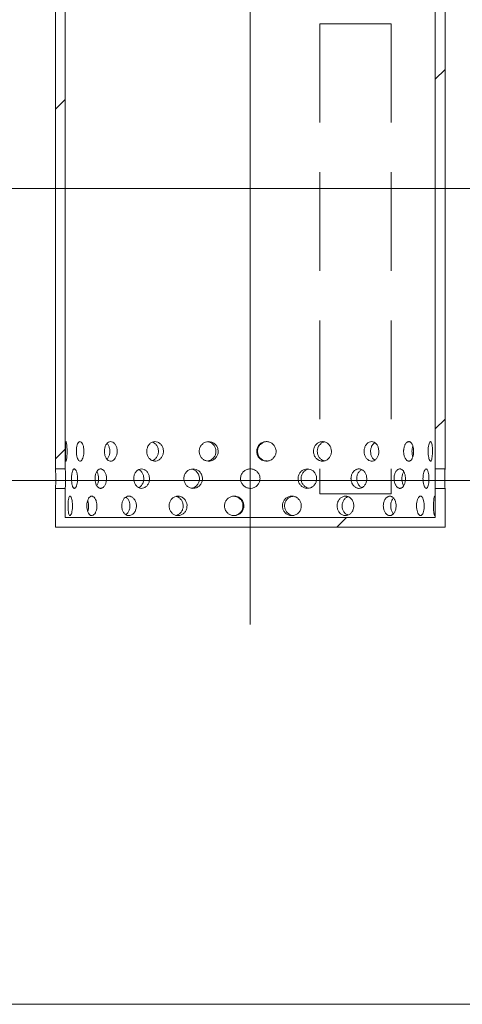
# Model space of a CAD drawing. Units: millimetres. Extents: x 8 to 412, y 5 to 290.
# Drawn here: x 174 to 180, y 51 to 63 of the extents above; entities that cross this region are included whole.
import ezdxf

# ---------------------------------------------------------------- set-up
doc = ezdxf.new("R2010")
doc.units = ezdxf.units.MM
doc.linetypes.add('CENTERX2', pattern=[20.32, 12.7, -2.54, 2.54, -2.54])
doc.linetypes.add('HIDDEN', pattern=[1.905, 1.27, -0.635])
doc.styles.add('SLDTEXTSTYLE0', font='TXT', dxfattribs={"width": 0.605})
doc.dimstyles.new('SLDDIMSTYLE1', dxfattribs={"dimtxt": 3.5, "dimasz": 3.302, "dimexe": 0, "dimexo": 0.0625, "dimgap": 0.875, "dimtad": 1, "dimdec": 3, "dimlfac": 40, "dimrnd": 1e-09, "dimzin": 12, "dimdsep": 46, "dimtxsty": 'SLDTEXTSTYLE0', "dimsah": 1, "dimcen": 0.09, "dimadec": 0, "dimazin": 3, "dimtfac": 1, "dimtdec": 3, "dimtmove": 0, "dimatfit": 0, "dimfxl": 0, "dimfrac": 2, "dimtolj": 1, "dimtzin": 12, "dimarcsym": 0})
doc.dimstyles.new('SLDDIMSTYLE2', dxfattribs={"dimtxt": 3.5, "dimasz": 3.302, "dimexe": 0, "dimexo": 0.0625, "dimgap": 0.875, "dimtad": 1, "dimdec": 0, "dimlfac": 40, "dimrnd": 1e-09, "dimzin": 12, "dimdsep": 46, "dimtxsty": 'SLDTEXTSTYLE0', "dimsah": 1, "dimcen": 0.09, "dimadec": 0, "dimazin": 3, "dimtfac": 1, "dimtdec": 0, "dimtofl": 0, "dimtmove": 0, "dimatfit": 3, "dimfxl": 0, "dimfrac": 2, "dimtolj": 1, "dimtzin": 12, "dimarcsym": 0})

# ---------------------------------------------------------------- blocks, each defined once
blk = doc.blocks.new('_D_8')
at = {"color": 7, "linetype": 'Continuous', "lineweight": 0}
for p, q in [((132.439, 61.176), (132.439, 85.981)), ((132.439, 61.176), (132.439, 57.426)), ((132.439, 57.426), (132.439, 51.076))]:
    blk.add_line(p, q, dxfattribs=at)
for points in [[(132.439, 61.176), (132.947, 64.478), (131.931, 64.478)], [(132.439, 57.426), (131.931, 54.124), (132.947, 54.124)]]:
    blk.add_solid(points, dxfattribs=at)
at = {"color": 7, "linetype": 'Continuous', "lineweight": 0, "insert": (127.928, 76.774, 0.003), "char_height": 3.5, "attachment_point": 1, "rotation": 90, "style": 'SLDTEXTSTYLE0'}
blk.add_mtext('150', dxfattribs=at)
blk = doc.blocks.new('_D_10')
at = {"color": 7, "linetype": 'Continuous', "lineweight": 0}
for p, q in [((209.405, 61.076), (219.243, 61.076)), ((218.243, 30.701), (218.243, 61.076)), ((107.697, 30.701), (219.243, 30.701))]:
    blk.add_line(p, q, dxfattribs=at)
for points in [[(218.243, 61.076), (217.735, 57.774), (218.751, 57.774)], [(218.243, 30.701), (218.751, 34.003), (217.735, 34.003)]]:
    blk.add_solid(points, dxfattribs=at)
at = {"color": 7, "linetype": 'Continuous', "lineweight": 0, "insert": (213.731, 41.468, 10.983), "char_height": 3.5, "attachment_point": 1, "rotation": 90, "style": 'SLDTEXTSTYLE0'}
blk.add_mtext('1215', dxfattribs=at)

msp = doc.modelspace()

# ---------------------------------------------------------------- hatches: boundary and pattern name
at = {"linetype": 'Continuous', "lineweight": 0}
h = msp.add_hatch(dxfattribs=at)
h.set_pattern_fill('ANSI31', style=0)
h.paths.add_polyline_path([(174.573379, 69.451305), (174.448379, 69.451305), (174.448379, 57.576305), (174.573379, 57.576305)], flags=0)
h = msp.add_hatch(dxfattribs=at)
h.set_pattern_fill('ANSI31', style=0)
h.paths.add_polyline_path([(179.448379, 69.451305), (179.323379, 69.451305), (179.323379, 57.576305), (179.448379, 57.576305)], flags=0)
h = msp.add_hatch(dxfattribs=at)
h.set_pattern_fill('ANSI31', style=0)
edge = h.paths.add_edge_path(flags=0)
edge.add_arc((106.94679, 30.701305), 0.25, 180, 270)
edge.add_line((106.94679, 30.451305), (107.94679, 30.451305))
edge.add_arc((107.94679, 30.701305), 0.25, 270, 360)
edge.add_line((108.19679, 30.701305), (121.24679, 30.701305))
edge.add_arc((121.49679, 30.701305), 0.25, 180, 270)
edge.add_line((121.49679, 30.451305), (122.49679, 30.451305))
edge.add_arc((122.49679, 30.701305), 0.25, 270, 360)
edge.add_line((122.74679, 30.701305), (135.79679, 30.701305))
edge.add_arc((136.04679, 30.701305), 0.25, 180, 270)
edge.add_line((136.04679, 30.451305), (137.04679, 30.451305))
edge.add_arc((137.04679, 30.701305), 0.25, 270, 360)
edge.add_line((137.29679, 30.701305), (150.34679, 30.701305))
edge.add_arc((150.59679, 30.701305), 0.25, 180, 270)
edge.add_line((150.59679, 30.451305), (151.59679, 30.451305))
edge.add_arc((151.59679, 30.701305), 0.25, 270, 360)
edge.add_line((151.84679, 30.701305), (164.89679, 30.701305))
edge.add_arc((165.14679, 30.701305), 0.25, 180, 270)
edge.add_line((165.14679, 30.451305), (166.14679, 30.451305))
edge.add_arc((166.14679, 30.701305), 0.25, 270, 360)
edge.add_line((166.39679, 30.701305), (179.44679, 30.701305))
edge.add_arc((179.69679, 30.701305), 0.25, 180, 270)
edge.add_line((179.69679, 30.451305), (180.69679, 30.451305))
edge.add_arc((180.69679, 30.701305), 0.25, 270, 360)
edge.add_line((180.94679, 30.701305), (193.99679, 30.701305))
edge.add_arc((194.24679, 30.701305), 0.25, 180, 270)
edge.add_line((194.24679, 30.451305), (195.24679, 30.451305))
edge.add_arc((195.24679, 30.701305), 0.25, 270, 360)
edge.add_line((195.49679, 30.701305), (195.649968, 30.701305))
edge.add_arc((195.649968, 36.851305), 6.15, 270, 327.6029471)
edge.add_arc((173.823379, 50.701305), 32, 327.6029471, 378.9182499)
edge.add_line((204.094807, 61.076305), (203.962639, 61.076305))
edge.add_arc((173.823379, 50.701305), 31.875, -32.3970529, 18.995276, ccw=False)
edge.add_arc((195.649968, 36.851305), 6.025, 270, 327.6029471, ccw=False)
edge.add_line((195.649968, 30.826305), (188.073379, 30.826305))
edge.add_line((188.073379, 30.826305), (188.073379, 35.701305))
edge.add_line((188.073379, 35.701305), (179.823379, 35.701305))
edge.add_line((179.823379, 35.701305), (179.823379, 30.826305))
edge.add_line((179.823379, 30.826305), (48.49679, 30.826305))
edge.add_arc((48.49679, 36.851305), 6.025, 212.3970529, 270, ccw=False)
edge.add_arc((70.323379, 50.701305), 31.875, 157.6420241, 212.3970529, ccw=False)
edge.add_line((40.844573, 62.826305), (40.709457, 62.826305))
edge.add_arc((70.323379, 50.701305), 32, 157.7340503, 212.3970529)
edge.add_arc((48.49679, 36.851305), 6.15, 212.3970529, 270)
edge.add_arc((48.74679, 30.701305), 0.25, 180, 270)
edge.add_line((48.74679, 30.451305), (49.74679, 30.451305))
edge.add_arc((49.74679, 30.701305), 0.25, 270, 360)
edge.add_line((49.99679, 30.701305), (63.04679, 30.701305))
edge.add_arc((63.29679, 30.701305), 0.25, 180, 270)
edge.add_line((63.29679, 30.451305), (64.29679, 30.451305))
edge.add_arc((64.29679, 30.701305), 0.25, 270, 360)
edge.add_line((64.54679, 30.701305), (77.59679, 30.701305))
edge.add_arc((77.84679, 30.701305), 0.25, 180, 270)
edge.add_line((77.84679, 30.451305), (78.84679, 30.451305))
edge.add_arc((78.84679, 30.701305), 0.25, 270, 360)
edge.add_line((79.09679, 30.701305), (92.14679, 30.701305))
edge.add_arc((92.39679, 30.701305), 0.25, 180, 270)
edge.add_line((92.39679, 30.451305), (93.39679, 30.451305))
edge.add_arc((93.39679, 30.701305), 0.25, 270, 360)
edge.add_line((93.64679, 30.701305), (106.69679, 30.701305))
h.paths.add_polyline_path([(187.698379, 30.826305), (180.198379, 30.826305), (180.198379, 35.451305), (187.698379, 35.451305)], flags=0)
h = msp.add_hatch(dxfattribs=at)
h.set_pattern_fill('ANSI31', style=0)
h.paths.add_polyline_path([(174.573379, 56.951305), (174.573379, 57.326305), (174.448379, 57.326305), (174.448379, 56.826305), (179.448379, 56.826305), (179.448379, 57.326305), (179.323379, 57.326305), (179.323379, 56.951305)], flags=0)

# ---------------------------------------------------------------- linework, layer by layer
at = {"color": 7, "linetype": 'HIDDEN', "lineweight": 0}
for p, q in [((178.298804, 76.188612), (178.298804, 63.292777)), ((177.840358, 63.292777), (178.75725, 63.292777)), ((177.840358, 63.292777), (177.840358, 57.25504)), ((178.75725, 63.292777), (178.75725, 57.25504)), ((177.840358, 57.25504), (178.75725, 57.25504))]:
    msp.add_line(p, q, dxfattribs=at)
at = {"color": 7, "linetype": 'CENTERX2', "lineweight": 0, "ltscale": 1.25}
for p, q in [((176.948379, 71.451305), (176.948379, 54.951305)), ((207.823379, 50.701305), (36.323379, 50.701305))]:
    msp.add_line(p, q, dxfattribs=at)
at = {"color": 7, "linetype": 'Continuous', "lineweight": 15}
for p, q in [((174.448379, 69.451305), (174.448379, 57.576305)), ((174.573379, 69.451305), (174.573379, 57.576305)), ((179.323379, 57.576305), (179.323379, 69.451305)), ((179.448379, 57.576305), (179.448379, 69.451305)), ((174.448379, 57.576305), (174.573379, 57.576305)), ((179.323379, 57.576305), (179.448379, 57.576305)), ((174.573379, 57.326305), (174.448379, 57.326305)), ((174.448379, 57.326305), (174.448379, 56.826305)), ((174.573379, 57.326305), (174.573379, 56.951305)), ((179.323379, 56.951305), (179.323379, 57.326305)), ((179.448379, 57.326305), (179.323379, 57.326305)), ((179.448379, 56.826305), (179.448379, 57.326305)), ((179.323379, 56.951305), (174.573379, 56.951305)), ((179.448379, 56.826305), (174.448379, 56.826305))]:
    msp.add_line(p, q, dxfattribs=at)
at = {"color": 7, "linetype": 'Continuous', "lineweight": 0}
for p, q in [((40.218728, 61.176305), (201.980167, 61.176305)), ((39.165876, 57.426305), (179.823379, 57.426305))]:
    msp.add_line(p, q, dxfattribs=at)
at = {"color": 7, "linetype": 'Continuous', "lineweight": 15}
for points, knots in [([(174.574801, 57.801305), (174.574847, 57.787259), (174.574939, 57.75917), (174.575778, 57.721778), (174.57739, 57.693326), (174.580015, 57.677036), (174.583612, 57.67476), (174.587816, 57.686729), (174.591952, 57.711587), (174.595198, 57.746567), (174.596825, 57.78773), (174.596449, 57.830401), (174.594165, 57.869776), (174.5905, 57.901457), (174.586242, 57.921872), (174.582194, 57.928691), (174.578933, 57.921162), (174.576689, 57.900146), (174.5754, 57.86801), (174.574871, 57.833106), (174.574821, 57.810196), (174.574801, 57.801305)], [0, 0, 0, 0, 0.053638049, 0.107274298, 0.160957266, 0.214670732, 0.268333482, 0.321943563, 0.375580997, 0.429283223, 0.482986711, 0.536625721, 0.590235219, 0.643896158, 0.697609246, 0.751293851, 0.8049139, 0.858533947, 0.912218462, 0.965931583, 1, 1, 1, 1]), ([(174.716369, 57.801305), (174.716839, 57.787259), (174.71778, 57.75917), (174.725229, 57.721778), (174.736551, 57.693326), (174.751263, 57.677036), (174.767828, 57.67476), (174.78444, 57.686729), (174.799045, 57.711587), (174.809674, 57.746567), (174.814786, 57.78773), (174.813618, 57.830401), (174.806357, 57.869776), (174.794071, 57.901457), (174.778479, 57.921872), (174.761639, 57.928691), (174.745578, 57.921162), (174.731949, 57.900146), (174.722069, 57.86801), (174.71706, 57.833106), (174.716562, 57.810196), (174.716369, 57.801305)], [0, 0, 0, 0, 0.053638049, 0.107274298, 0.160957266, 0.214670732, 0.268333482, 0.321943563, 0.375580997, 0.429283223, 0.482986711, 0.536625721, 0.590235219, 0.643896158, 0.697609246, 0.751293851, 0.8049139, 0.858533947, 0.912218462, 0.965931583, 1, 1, 1, 1]), ([(175.076421, 57.801305), (175.07727, 57.787259), (175.078968, 57.75917), (175.092298, 57.721778), (175.112222, 57.693326), (175.137581, 57.677036), (175.165493, 57.67476), (175.192887, 57.686729), (175.21653, 57.711587), (175.233501, 57.746567), (175.241597, 57.78773), (175.239751, 57.830401), (175.228226, 57.869776), (175.20852, 57.901457), (175.18312, 57.921872), (175.155138, 57.928691), (175.127849, 57.921162), (175.104169, 57.900146), (175.086664, 57.86801), (175.077666, 57.833106), (175.076769, 57.810196), (175.076421, 57.801305)], [0, 0, 0, 0, 0.053638049, 0.107274298, 0.160957266, 0.214670732, 0.268333482, 0.321943563, 0.375580997, 0.429283223, 0.482986711, 0.536625721, 0.590235219, 0.643896158, 0.697609246, 0.751293851, 0.8049139, 0.858533947, 0.912218462, 0.965931583, 1, 1, 1, 1]), ([(175.619713, 57.801305), (175.620858, 57.787259), (175.623146, 57.75917), (175.641052, 57.721778), (175.667628, 57.693326), (175.701152, 57.677036), (175.737678, 57.67476), (175.773172, 57.686729), (175.80354, 57.711587), (175.825193, 57.746567), (175.835481, 57.78773), (175.833137, 57.830401), (175.818475, 57.869776), (175.793279, 57.901457), (175.760557, 57.921872), (175.724171, 57.928691), (175.688326, 57.921162), (175.656913, 57.900146), (175.633497, 57.86801), (175.621391, 57.833106), (175.620182, 57.810196), (175.619713, 57.801305)], [0, 0, 0, 0, 0.053638049, 0.107274298, 0.160957266, 0.214670732, 0.268333482, 0.321943563, 0.375580997, 0.429283223, 0.482986711, 0.536625721, 0.590235219, 0.643896158, 0.697609246, 0.751293851, 0.8049139, 0.858533947, 0.912218462, 0.965931583, 1, 1, 1, 1]), ([(175.692688, 57.683734), (175.69785, 57.685194), (175.7148, 57.689989), (175.739011, 57.712093), (175.760779, 57.746447), (175.77101, 57.787803), (175.768661, 57.830341), (175.754065, 57.870064), (175.728689, 57.900488), (175.7069, 57.917591), (175.69443, 57.919827), (175.693879, 57.919926)], [0, 0, 0, 0, 0.0584871796, 0.1920416085, 0.3257416352, 0.4594444026, 0.5930022854, 0.7264939404, 0.8601012373, 0.9938256412, 1, 1, 1, 1]), ([(176.293065, 57.801305), (176.294392, 57.787259), (176.297048, 57.75917), (176.317777, 57.721778), (176.348403, 57.693326), (176.386811, 57.677036), (176.428376, 57.67476), (176.468496, 57.686729), (176.502615, 57.711587), (176.52683, 57.746567), (176.538302, 57.78773), (176.535691, 57.830401), (176.519327, 57.869776), (176.491108, 57.901457), (176.454266, 57.921872), (176.413039, 57.928691), (176.372146, 57.921162), (176.336074, 57.900146), (176.30904, 57.86801), (176.29501, 57.833106), (176.293609, 57.810196), (176.293065, 57.801305)], [0, 0, 0, 0, 0.053638049, 0.107274298, 0.160957266, 0.214670732, 0.268333482, 0.321943563, 0.375580997, 0.429283223, 0.482986711, 0.536625721, 0.590235219, 0.643896158, 0.697609246, 0.751293851, 0.8049139, 0.858533947, 0.912218462, 0.965931583, 1, 1, 1, 1]), ([(176.404394, 57.678436), (176.416353, 57.681137), (176.441765, 57.686877), (176.474454, 57.711818), (176.498697, 57.746524), (176.510146, 57.787771), (176.507529, 57.830391), (176.49118, 57.869895), (176.46291, 57.901112), (176.430757, 57.920531), (176.408419, 57.922922), (176.39976, 57.92385)], [0, 0, 0, 0, 0.1042567472, 0.2215424303, 0.3389559754, 0.4563719273, 0.5736606436, 0.6908911995, 0.8082233106, 0.9256582634, 1, 1, 1, 1]), ([(177.030563, 57.801305), (177.031944, 57.787259), (177.034707, 57.75917), (177.05623, 57.721778), (177.087908, 57.693326), (177.127439, 57.677036), (177.169975, 57.67476), (177.210793, 57.686729), (177.245324, 57.711587), (177.269731, 57.746567), (177.281265, 57.78773), (177.278641, 57.830401), (177.262178, 57.869776), (177.233697, 57.901457), (177.196343, 57.921872), (177.154309, 57.928691), (177.112371, 57.921162), (177.075172, 57.900146), (177.047166, 57.86801), (177.032586, 57.833106), (177.031128, 57.810196), (177.030563, 57.801305)], [0, 0, 0, 0, 0.053638049, 0.107274298, 0.160957266, 0.214670732, 0.268333482, 0.321943563, 0.375580997, 0.429283223, 0.482986711, 0.536625721, 0.590235219, 0.643896158, 0.697609246, 0.751293851, 0.8049139, 0.858533947, 0.912218462, 0.965931583, 1, 1, 1, 1]), ([(177.166239, 57.926127), (177.165884, 57.926186), (177.151796, 57.928524), (177.123124, 57.920112), (177.086074, 57.900403), (177.058043, 57.867902), (177.043491, 57.833092), (177.042036, 57.810187), (177.041472, 57.801305)], [0, 0, 0, 0, 0.005552415, 0.220007226, 0.434462238, 0.64915005, 0.863940834, 1, 1, 1, 1]), ([(177.760016, 57.801305), (177.76033, 57.794382), (177.760967, 57.780337), (177.766085, 57.759954), (177.774173, 57.740565), (177.785146, 57.723061), (177.798796, 57.707621), (177.814501, 57.694959), (177.832074, 57.685212), (177.850685, 57.678835), (177.870125, 57.675894), (177.889481, 57.676523), (177.90856, 57.680708), (177.926489, 57.688254), (177.943105, 57.699084), (177.95766, 57.712706), (177.970019, 57.728981), (177.979627, 57.747161), (177.986393, 57.767054), (177.990015, 57.787731), (177.990465, 57.808975), (177.987729, 57.829799), (177.981831, 57.849995), (177.973035, 57.868636), (177.961411, 57.885536), (177.947472, 57.899916), (177.931341, 57.911621), (177.91375, 57.920105), (177.89487, 57.925276), (177.875577, 57.926895), (177.856065, 57.924951), (177.837241, 57.91954), (177.8193, 57.910717), (177.803079, 57.898887), (177.788759, 57.884167), (177.777027, 57.867229), (177.768012, 57.848254), (177.762904, 57.830512), (177.760407, 57.814675), (177.760147, 57.805778), (177.760016, 57.801305)], [0, 0, 0, 0, 0.026437372, 0.05364208, 0.080079266, 0.107281872, 0.133741986, 0.160968512, 0.187442824, 0.214686254, 0.241135493, 0.268353289, 0.294777367, 0.321967057, 0.348405045, 0.375607906, 0.402077221, 0.429314022, 0.455783257, 0.483021887, 0.509459647, 0.536665007, 0.563089054, 0.590278015, 0.616727479, 0.643942465, 0.670416827, 0.697659664, 0.72411957, 0.751348644, 0.777777354, 0.804972584, 0.831401979, 0.858596045, 0.885056903, 0.912284248, 0.938758373, 0.966001655, 0.982903539, 1, 1, 1, 1]), ([(177.900638, 57.9231), (177.895735, 57.921865), (177.88459, 57.919061), (177.868143, 57.91063), (177.851915, 57.898883), (177.837615, 57.884133), (177.825897, 57.867198), (177.816897, 57.848218), (177.8118, 57.830482), (177.809312, 57.814657), (177.809052, 57.805772), (177.808922, 57.801305)], [0, 0, 0, 0, 0.096274566, 0.218784661, 0.34484009, 0.467481856, 0.593676564, 0.716373674, 0.842634887, 0.920868462, 1, 1, 1, 1]), ([(178.410021, 57.801305), (178.411112, 57.787259), (178.413293, 57.75917), (178.430212, 57.721778), (178.454893, 57.693326), (178.485332, 57.677036), (178.517629, 57.67476), (178.548181, 57.686729), (178.573686, 57.711587), (178.591524, 57.746567), (178.599899, 57.78773), (178.597996, 57.830401), (178.58602, 57.869776), (178.565133, 57.901457), (178.537415, 57.921872), (178.505789, 57.928691), (178.473777, 57.921162), (178.445001, 57.900146), (178.423102, 57.86801), (178.411617, 57.833106), (178.410467, 57.810196), (178.410021, 57.801305)], [0, 0, 0, 0, 0.053638049, 0.107274298, 0.160957266, 0.214670732, 0.268333482, 0.321943563, 0.375580997, 0.429283223, 0.482986711, 0.536625721, 0.590235219, 0.643896158, 0.697609246, 0.751293851, 0.8049139, 0.858533947, 0.912218462, 0.965931583, 1, 1, 1, 1]), ([(178.546999, 57.912075), (178.540494, 57.907922), (178.524252, 57.897553), (178.505289, 57.86767), (178.493709, 57.833126), (178.492576, 57.810197), (178.492137, 57.801305)], [0, 0, 0, 0, 0.20231489, 0.505129808, 0.808089966, 1, 1, 1, 1]), ([(178.91695, 57.801305), (178.917137, 57.794382), (178.917516, 57.780337), (178.92056, 57.759954), (178.925352, 57.740565), (178.931823, 57.723061), (178.93982, 57.707621), (178.948951, 57.694959), (178.959078, 57.685212), (178.969698, 57.678835), (178.980674, 57.675894), (178.991482, 57.676523), (179.002018, 57.680708), (179.01181, 57.688254), (179.020791, 57.699084), (179.028581, 57.712706), (179.035141, 57.728981), (179.040204, 57.747161), (179.043751, 57.767054), (179.045643, 57.787731), (179.045878, 57.808975), (179.044449, 57.829799), (179.041361, 57.849995), (179.036734, 57.868636), (179.030578, 57.885536), (179.023136, 57.899916), (179.014442, 57.911621), (179.004863, 57.920105), (178.99447, 57.925276), (178.98373, 57.926895), (178.972747, 57.924951), (178.962037, 57.91954), (178.951727, 57.910717), (178.942318, 57.898887), (178.933945, 57.884167), (178.927039, 57.867229), (178.921703, 57.848254), (178.918668, 57.830512), (178.917183, 57.814675), (178.917028, 57.805778), (178.91695, 57.801305)], [0, 0, 0, 0, 0.026437372, 0.05364208, 0.080079266, 0.107281872, 0.133741986, 0.160968512, 0.187442824, 0.214686254, 0.241135493, 0.268353289, 0.294777367, 0.321967057, 0.348405045, 0.375607906, 0.402077221, 0.429314022, 0.455783257, 0.483021887, 0.509459647, 0.536665007, 0.563089054, 0.590278015, 0.616727479, 0.643942465, 0.670416827, 0.697659664, 0.72411957, 0.751348644, 0.777777354, 0.804972584, 0.831401979, 0.858596045, 0.885056903, 0.912284248, 0.938758373, 0.966001655, 0.982903539, 1, 1, 1, 1]), ([(179.231182, 57.801305), (179.231565, 57.787259), (179.232332, 57.75917), (179.238185, 57.721778), (179.246441, 57.693326), (179.25616, 57.677036), (179.265884, 57.67476), (179.274499, 57.686729), (179.281235, 57.711587), (179.285691, 57.746567), (179.287708, 57.78773), (179.287254, 57.830401), (179.284339, 57.869776), (179.279024, 57.901457), (179.27153, 57.921872), (179.262391, 57.928691), (179.252533, 57.921162), (179.243171, 57.900146), (179.235743, 57.86801), (179.231741, 57.833106), (179.231338, 57.810196), (179.231182, 57.801305)], [0, 0, 0, 0, 0.053638049, 0.107274298, 0.160957266, 0.214670732, 0.268333482, 0.321943563, 0.375580997, 0.429283223, 0.482986711, 0.536625721, 0.590235219, 0.643896158, 0.697609246, 0.751293851, 0.8049139, 0.858533947, 0.912218462, 0.965931583, 1, 1, 1, 1]), ([(175.109243, 57.700848), (175.113317, 57.704724), (175.125399, 57.716219), (175.138901, 57.746969), (175.147157, 57.787596), (175.145349, 57.830645), (175.133515, 57.869055), (175.120435, 57.894104), (175.110911, 57.901452), (175.109759, 57.902341)], [0, 0, 0, 0, 0.090158214, 0.267367898, 0.444581214, 0.621602497, 0.798535999, 0.975622776, 1, 1, 1, 1]), ([(177.041472, 57.801305), (177.042853, 57.787266), (177.045616, 57.75919), (177.067136, 57.721679), (177.098819, 57.693671), (177.133826, 57.677773), (177.157108, 57.677863), (177.166346, 57.677899)], [0, 0, 0, 0, 0.214561983, 0.429117465, 0.643841605, 0.858675806, 1, 1, 1, 1]), ([(177.808922, 57.801305), (177.809235, 57.794382), (177.809871, 57.780335), (177.814986, 57.759951), (177.823067, 57.740559), (177.834032, 57.723058), (177.84767, 57.707604), (177.863375, 57.694997), (177.880895, 57.685058), (177.893446, 57.681287), (177.899807, 57.679376)], [0, 0, 0, 0, 0.123171564, 0.249917842, 0.373088625, 0.499826066, 0.623093249, 0.749931267, 0.873258121, 1, 1, 1, 1]), ([(178.492137, 57.801305), (178.493211, 57.787213), (178.495359, 57.75903), (178.512461, 57.722318), (178.531112, 57.698019), (178.544745, 57.691475), (178.548269, 57.689783)], [0, 0, 0, 0, 0.298536534, 0.597064025, 0.89582618, 1, 1, 1, 1]), ([(179.035855, 57.87008), (179.035392, 57.868969), (179.032631, 57.862339), (179.029052, 57.848101), (179.025931, 57.830501), (179.024471, 57.814653), (179.024316, 57.805771), (179.024237, 57.801305)], [0, 0, 0, 0, 0.057295955, 0.341963417, 0.634899896, 0.816408274, 1, 1, 1, 1]), ([(179.024237, 57.801305), (179.024419, 57.794376), (179.024787, 57.780318), (179.027889, 57.76002), (179.031585, 57.743869), (179.034819, 57.735505), (179.035862, 57.732808)], [0, 0, 0, 0, 0.285289646, 0.578859033, 0.86414687, 1, 1, 1, 1]), ([(174.448379, 57.326305), (174.448388, 57.326475), (174.448421, 57.327142), (174.448905, 57.336823), (174.449955, 57.361576), (174.451007, 57.396589), (174.451591, 57.43775), (174.451453, 57.48041), (174.450651, 57.519843), (174.449552, 57.551305), (174.448583, 57.572332), (174.448446, 57.574992), (174.448379, 57.576305)], [0, 0, 0, 0, 0.0368888, 0.144115335, 0.25139129, 0.358784194, 0.4661793, 0.573458028, 0.680683561, 0.788001981, 0.895414466, 1, 1, 1, 1]), ([(174.573379, 57.326305), (174.573388, 57.326475), (174.573423, 57.327141), (174.573932, 57.336818), (174.575037, 57.361564), (174.576145, 57.396573), (174.57676, 57.437732), (174.576616, 57.48039), (174.575771, 57.519821), (174.574614, 57.551288), (174.573594, 57.572327), (174.57345, 57.57499), (174.573379, 57.576305)], [0, 0, 0, 0, 0.036867348, 0.144078641, 0.251344634, 0.3587402, 0.466138291, 0.573407436, 0.680617563, 0.787930563, 0.89534785, 1, 1, 1, 1]), ([(174.654123, 57.451305), (174.65421, 57.444382), (174.654384, 57.430337), (174.655799, 57.409954), (174.658061, 57.390565), (174.661184, 57.373061), (174.665155, 57.357621), (174.669845, 57.344959), (174.675245, 57.335212), (174.681143, 57.328835), (174.687501, 57.325894), (174.694035, 57.326523), (174.700677, 57.330708), (174.707101, 57.338254), (174.713215, 57.349084), (174.7187, 57.362706), (174.723452, 57.378981), (174.727206, 57.397161), (174.729883, 57.417054), (174.731327, 57.437731), (174.731507, 57.458975), (174.730414, 57.479799), (174.728076, 57.499995), (174.724625, 57.518636), (174.720133, 57.535536), (174.714848, 57.549916), (174.708871, 57.561621), (174.702518, 57.570105), (174.695891, 57.575276), (174.689321, 57.576895), (174.682882, 57.574951), (174.676864, 57.56954), (174.671304, 57.560717), (174.666421, 57.548887), (174.662226, 57.534167), (174.658867, 57.517229), (174.656335, 57.498254), (174.654919, 57.480512), (174.654231, 57.464675), (174.654159, 57.455778), (174.654123, 57.451305)], [0, 0, 0, 0, 0.026437372, 0.05364208, 0.080079266, 0.107281872, 0.133741986, 0.160968512, 0.187442824, 0.214686254, 0.241135493, 0.268353289, 0.294777367, 0.321967057, 0.348405045, 0.375607906, 0.402077221, 0.429314022, 0.455783257, 0.483021887, 0.509459647, 0.536665007, 0.563089054, 0.590278015, 0.616727479, 0.643942465, 0.670416827, 0.697659664, 0.72411957, 0.751348644, 0.777777354, 0.804972584, 0.831401979, 0.858596045, 0.885056903, 0.912284248, 0.938758373, 0.966001655, 0.982903539, 1, 1, 1, 1]), ([(174.956154, 57.451305), (174.956335, 57.444382), (174.956704, 57.430337), (174.959675, 57.409954), (174.964397, 57.390565), (174.970855, 57.373061), (174.978973, 57.357621), (174.988432, 57.344959), (174.999165, 57.335212), (175.010707, 57.328835), (175.022956, 57.325894), (175.035351, 57.326523), (175.047765, 57.330708), (175.05961, 57.338254), (175.070745, 57.349084), (175.080624, 57.362706), (175.089106, 57.378981), (175.095758, 57.397161), (175.100475, 57.417054), (175.103011, 57.437731), (175.103326, 57.458975), (175.101409, 57.479799), (175.097292, 57.499995), (175.091188, 57.518636), (175.083189, 57.535536), (175.073696, 57.549916), (175.062846, 57.561621), (175.051175, 57.570105), (175.038838, 57.575276), (175.026427, 57.576895), (175.014077, 57.574951), (175.002351, 57.56954), (174.991347, 57.560717), (174.98154, 57.548887), (174.972994, 57.534167), (174.966071, 57.517229), (174.960797, 57.498254), (174.957827, 57.480512), (174.95638, 57.464675), (174.956229, 57.455778), (174.956154, 57.451305)], [0, 0, 0, 0, 0.026437372, 0.05364208, 0.080079266, 0.107281872, 0.133741986, 0.160968512, 0.187442824, 0.214686254, 0.241135493, 0.268353289, 0.294777367, 0.321967057, 0.348405045, 0.375607906, 0.402077221, 0.429314022, 0.455783257, 0.483021887, 0.509459647, 0.536665007, 0.563089054, 0.590278015, 0.616727479, 0.643942465, 0.670416827, 0.697659664, 0.72411957, 0.751348644, 0.777777354, 0.804972584, 0.831401979, 0.858596045, 0.885056903, 0.912284248, 0.938758373, 0.966001655, 0.982903539, 1, 1, 1, 1]), ([(174.977642, 57.361016), (174.978191, 57.361759), (174.982008, 57.366927), (174.987814, 57.379154), (174.994548, 57.397136), (174.999221, 57.417083), (175.001753, 57.437745), (175.002065, 57.458996), (175.000148, 57.479811), (174.996059, 57.500041), (174.989904, 57.518561), (174.983645, 57.532604), (174.979051, 57.539277), (174.977633, 57.541337)], [0, 0, 0, 0, 0.017265959, 0.120101855, 0.225919564, 0.328755109, 0.43457915, 0.537304328, 0.643011709, 0.745688868, 0.851338814, 0.954105137, 1, 1, 1, 1]), ([(175.453197, 57.451305), (175.454269, 57.437259), (175.456414, 57.40917), (175.473209, 57.371778), (175.498174, 57.343326), (175.529731, 57.327036), (175.564192, 57.32476), (175.597757, 57.336729), (175.626531, 57.361587), (175.647081, 57.396567), (175.656853, 57.43773), (175.654626, 57.480401), (175.640703, 57.519776), (175.616803, 57.551457), (175.585819, 57.571872), (175.551439, 57.578691), (175.517649, 57.571162), (175.488103, 57.550146), (175.46612, 57.51801), (175.454769, 57.483106), (175.453636, 57.460196), (175.453197, 57.451305)], [0, 0, 0, 0, 0.053638049, 0.107274298, 0.160957266, 0.214670732, 0.268333482, 0.321943563, 0.375580997, 0.429283223, 0.482986711, 0.536625721, 0.590235219, 0.643896158, 0.697609246, 0.751293851, 0.8049139, 0.858533947, 0.912218462, 0.965931583, 1, 1, 1, 1]), ([(175.516579, 57.336418), (175.518898, 57.337167), (175.532284, 57.341496), (175.552842, 57.362317), (175.573581, 57.396395), (175.583265, 57.437785), (175.581076, 57.480464), (175.56708, 57.519589), (175.544549, 57.550851), (175.524853, 57.561881), (175.515685, 57.567015)], [0, 0, 0, 0, 0.029576542, 0.170762327, 0.312102029, 0.453444628, 0.594634064, 0.735753488, 0.876995162, 1, 1, 1, 1]), ([(176.096599, 57.451305), (176.097888, 57.437259), (176.100467, 57.40917), (176.120607, 57.371778), (176.150397, 57.343326), (176.187811, 57.327036), (176.228371, 57.32476), (176.267587, 57.336729), (176.300989, 57.361587), (176.324724, 57.396567), (176.335977, 57.43773), (176.333415, 57.480401), (176.317368, 57.519776), (176.289719, 57.551457), (176.253671, 57.571872), (176.213397, 57.578691), (176.173518, 57.571162), (176.1384, 57.550146), (176.112116, 57.51801), (176.098488, 57.483106), (176.097127, 57.460196), (176.096599, 57.451305)], [0, 0, 0, 0, 0.053638049, 0.107274298, 0.160957266, 0.214670732, 0.268333482, 0.321943563, 0.375580997, 0.429283223, 0.482986711, 0.536625721, 0.590235219, 0.643896158, 0.697609246, 0.751293851, 0.8049139, 0.858533947, 0.912218462, 0.965931583, 1, 1, 1, 1]), ([(176.195533, 57.328966), (176.206618, 57.331549), (176.230839, 57.337194), (176.262307, 57.361839), (176.286072, 57.396517), (176.297298, 57.437774), (176.29473, 57.480383), (176.278709, 57.519924), (176.250985, 57.551005), (176.221405, 57.569743), (176.201624, 57.572088), (176.195174, 57.572852)], [0, 0, 0, 0, 0.101275943, 0.221299244, 0.341453391, 0.461610001, 0.581636406, 0.701603293, 0.821674106, 0.941850161, 1, 1, 1, 1]), ([(176.948379, 57.576305), (176.934334, 57.574925), (176.906244, 57.572164), (176.868852, 57.55065), (176.840401, 57.518952), (176.824111, 57.479342), (176.821835, 57.436655), (176.833804, 57.395626), (176.858662, 57.360866), (176.893642, 57.336269), (176.934804, 57.324637), (176.977476, 57.327283), (177.016851, 57.343883), (177.048532, 57.372575), (177.068947, 57.410158), (177.075766, 57.452385), (177.068236, 57.494447), (177.047221, 57.5317), (177.015084, 57.559712), (176.98018, 57.574283), (176.957271, 57.575739), (176.948379, 57.576305)], [0, 0, 0, 0, 0.053638107, 0.107274421, 0.160957314, 0.214670808, 0.268333591, 0.321943493, 0.375580876, 0.429283175, 0.48298659, 0.536625647, 0.590235326, 0.643896235, 0.697609293, 0.751293974, 0.804913894, 0.858533811, 0.912218403, 0.965931492, 1, 1, 1, 1]), ([(177.562395, 57.451305), (177.563731, 57.437259), (177.566402, 57.40917), (177.587185, 57.371778), (177.617689, 57.343326), (177.655616, 57.327036), (177.696252, 57.32476), (177.735079, 57.336729), (177.767794, 57.361587), (177.790846, 57.396567), (177.801718, 57.43773), (177.799246, 57.480401), (177.783718, 57.519776), (177.756792, 57.551457), (177.721353, 57.571872), (177.681307, 57.578691), (177.641178, 57.571162), (177.605436, 57.550146), (177.578439, 57.51801), (177.564351, 57.483106), (177.562942, 57.460196), (177.562395, 57.451305)], [0, 0, 0, 0, 0.053638049, 0.107274298, 0.160957266, 0.214670732, 0.268333482, 0.321943563, 0.375580997, 0.429283223, 0.482986711, 0.536625721, 0.590235219, 0.643896158, 0.697609246, 0.751293851, 0.8049139, 0.858533947, 0.912218462, 0.965931583, 1, 1, 1, 1]), ([(177.701525, 57.572852), (177.694429, 57.571902), (177.674039, 57.569171), (177.64412, 57.549694), (177.617067, 57.518094), (177.603026, 57.483064), (177.601619, 57.460179), (177.601073, 57.451305)], [0, 0, 0, 0, 0.127982743, 0.367739415, 0.607756353, 0.84788841, 1, 1, 1, 1]), ([(178.241307, 57.451305), (178.241587, 57.444382), (178.242155, 57.430337), (178.246723, 57.409954), (178.253934, 57.390565), (178.263704, 57.373061), (178.275839, 57.357621), (178.289773, 57.344959), (178.305331, 57.335212), (178.321766, 57.328835), (178.33889, 57.325894), (178.355893, 57.326523), (178.372608, 57.330708), (178.388274, 57.338254), (178.402756, 57.349084), (178.415413, 57.362706), (178.42614, 57.378981), (178.434464, 57.397161), (178.44032, 57.417054), (178.443451, 57.437731), (178.443841, 57.458975), (178.441475, 57.479799), (178.436372, 57.499995), (178.428754, 57.518636), (178.418671, 57.535536), (178.406557, 57.549916), (178.392507, 57.561621), (178.377147, 57.570105), (178.360619, 57.575276), (178.343684, 57.576895), (178.32651, 57.574951), (178.309898, 57.56954), (178.294026, 57.560717), (178.279641, 57.548887), (178.266918, 57.534167), (178.256476, 57.517229), (178.248442, 57.498254), (178.243884, 57.480512), (178.241656, 57.464675), (178.241424, 57.455778), (178.241307, 57.451305)], [0, 0, 0, 0, 0.026437372, 0.05364208, 0.080079266, 0.107281872, 0.133741986, 0.160968512, 0.187442824, 0.214686254, 0.241135493, 0.268353289, 0.294777367, 0.321967057, 0.348405045, 0.375607906, 0.402077221, 0.429314022, 0.455783257, 0.483021887, 0.509459647, 0.536665007, 0.563089054, 0.590278015, 0.616727479, 0.643942465, 0.670416827, 0.697659664, 0.72411957, 0.751348644, 0.777777354, 0.804972584, 0.831401979, 0.858596045, 0.885056903, 0.912284248, 0.938758373, 0.966001655, 0.982903539, 1, 1, 1, 1]), ([(178.380736, 57.567447), (178.376381, 57.565222), (178.366634, 57.560242), (178.353147, 57.548807), (178.340421, 57.534154), (178.330005, 57.517193), (178.321987, 57.49822), (178.317444, 57.480482), (178.315225, 57.464657), (178.314993, 57.455772), (178.314877, 57.451305)], [0, 0, 0, 0, 0.115296921, 0.258050936, 0.39693908, 0.539850824, 0.678801642, 0.821788701, 0.910385892, 1, 1, 1, 1]), ([(178.793658, 57.451305), (178.793868, 57.444382), (178.794295, 57.430337), (178.797721, 57.409954), (178.803119, 57.390565), (178.810416, 57.373061), (178.819448, 57.357621), (178.829778, 57.344959), (178.841257, 57.335212), (178.853322, 57.328835), (178.865822, 57.325894), (178.878163, 57.326523), (178.890223, 57.330708), (178.901463, 57.338254), (178.911795, 57.349084), (178.92078, 57.362706), (178.92836, 57.378981), (178.934221, 57.397161), (178.938333, 57.417054), (178.940528, 57.437731), (178.9408, 57.458975), (178.939142, 57.479799), (178.935562, 57.499995), (178.930203, 57.518636), (178.923085, 57.535536), (178.914497, 57.549916), (178.904488, 57.561621), (178.893486, 57.570105), (178.88158, 57.575276), (178.869308, 57.576895), (178.856792, 57.574951), (178.844616, 57.56954), (178.832921, 57.560717), (178.822271, 57.548887), (178.812812, 57.534167), (178.805021, 57.517229), (178.799009, 57.498254), (178.795592, 57.480512), (178.79392, 57.464675), (178.793746, 57.455778), (178.793658, 57.451305)], [0, 0, 0, 0, 0.026437372, 0.05364208, 0.080079266, 0.107281872, 0.133741986, 0.160968512, 0.187442824, 0.214686254, 0.241135493, 0.268353289, 0.294777367, 0.321967057, 0.348405045, 0.375607906, 0.402077221, 0.429314022, 0.455783257, 0.483021887, 0.509459647, 0.536665007, 0.563089054, 0.590278015, 0.616727479, 0.643942465, 0.670416827, 0.697659664, 0.72411957, 0.751348644, 0.777777354, 0.804972584, 0.831401979, 0.858596045, 0.885056903, 0.912284248, 0.938758373, 0.966001655, 0.982903539, 1, 1, 1, 1]), ([(178.91911, 57.541337), (178.917485, 57.538916), (178.912625, 57.531681), (178.906277, 57.517117), (178.90023, 57.498241), (178.896844, 57.480479), (178.895179, 57.464657), (178.895006, 57.455772), (178.894919, 57.451305)], [0, 0, 0, 0, 0.106435226, 0.318189787, 0.524075382, 0.735941539, 0.867217379, 1, 1, 1, 1]), ([(179.165381, 57.451305), (179.165878, 57.437259), (179.166873, 57.40917), (179.174511, 57.371778), (179.185405, 57.343326), (179.198435, 57.327036), (179.211743, 57.32476), (179.223822, 57.336729), (179.233507, 57.361587), (179.240056, 57.396567), (179.243065, 57.43773), (179.242385, 57.480401), (179.238056, 57.519776), (179.230301, 57.551457), (179.219625, 57.571872), (179.206927, 57.578691), (179.193543, 57.571162), (179.181073, 57.550146), (179.171317, 57.51801), (179.166107, 57.483106), (179.165584, 57.460196), (179.165381, 57.451305)], [0, 0, 0, 0, 0.053638049, 0.107274298, 0.160957266, 0.214670732, 0.268333482, 0.321943563, 0.375580997, 0.429283223, 0.482986711, 0.536625721, 0.590235219, 0.643896158, 0.697609246, 0.751293851, 0.8049139, 0.858533947, 0.912218462, 0.965931583, 1, 1, 1, 1]), ([(179.323379, 57.576305), (179.323379, 57.576304), (179.323377, 57.576263), (179.323101, 57.571153), (179.322096, 57.550148), (179.320931, 57.518012), (179.320218, 57.483098), (179.320007, 57.44622), (179.320346, 57.409167), (179.321344, 57.371745), (179.322502, 57.343462), (179.323265, 57.328448), (179.323347, 57.326914), (179.323379, 57.326305)], [0, 0, 0, 0, 0.002745672, 0.10995353, 0.21716138, 0.324498131, 0.431892075, 0.500008423, 0.607252269, 0.714492514, 0.82182617, 0.929220805, 1, 1, 1, 1]), ([(179.448379, 57.576305), (179.448379, 57.576304), (179.448377, 57.576262), (179.448114, 57.571143), (179.44716, 57.550126), (179.446053, 57.517979), (179.445376, 57.483073), (179.445176, 57.446207), (179.445497, 57.409163), (179.446446, 57.371739), (179.447546, 57.343457), (179.448271, 57.328447), (179.448348, 57.326914), (179.448379, 57.326305)], [0, 0, 0, 0, 0.002813852, 0.11003499, 0.217256229, 0.324593861, 0.431982976, 0.500008582, 0.607262272, 0.714512711, 0.821847458, 0.929237222, 1, 1, 1, 1]), ([(177.601073, 57.451305), (177.602409, 57.437276), (177.605081, 57.409219), (177.625832, 57.371561), (177.656394, 57.344116), (177.683754, 57.329545), (177.699502, 57.329042), (177.701905, 57.328966)], [0, 0, 0, 0, 0.239106338, 0.478205433, 0.717492478, 0.956902175, 1, 1, 1, 1]), ([(178.314877, 57.451305), (178.315157, 57.444382), (178.315724, 57.430335), (178.320284, 57.409952), (178.327482, 57.390556), (178.337244, 57.373071), (178.349345, 57.357557), (178.363336, 57.345178), (178.373993, 57.337656), (178.379965, 57.335394), (178.380527, 57.335181)], [0, 0, 0, 0, 0.1390065505, 0.2820473807, 0.42105305, 0.564083908, 0.7031983705, 0.8463427353, 0.9855245394, 1, 1, 1, 1]), ([(178.894919, 57.451305), (178.895129, 57.444383), (178.895555, 57.430338), (178.898961, 57.409938), (178.904377, 57.390605), (178.911085, 57.373979), (178.916665, 57.364987), (178.919128, 57.361018)], [0, 0, 0, 0, 0.205289826, 0.416537619, 0.621826144, 0.83305921, 1, 1, 1, 1]), ([(174.609339, 57.101305), (174.609576, 57.087259), (174.610051, 57.05917), (174.613878, 57.021778), (174.619883, 56.993326), (174.627984, 56.977036), (174.637465, 56.97476), (174.64731, 56.986729), (174.656211, 57.011587), (174.662822, 57.046567), (174.666039, 57.08773), (174.665302, 57.130401), (174.660748, 57.169776), (174.653155, 57.201457), (174.64374, 57.221872), (174.633881, 57.228691), (174.624815, 57.221162), (174.617417, 57.200146), (174.612242, 57.16801), (174.609689, 57.133106), (174.609437, 57.110196), (174.609339, 57.101305)], [0, 0, 0, 0, 0.053638049, 0.107274298, 0.160957266, 0.214670732, 0.268333482, 0.321943563, 0.375580997, 0.429283223, 0.482986711, 0.536625721, 0.590235219, 0.643896158, 0.697609246, 0.751293851, 0.8049139, 0.858533947, 0.912218462, 0.965931583, 1, 1, 1, 1]), ([(174.851049, 57.101305), (174.851695, 57.087259), (174.852989, 57.05917), (174.863178, 57.021778), (174.878514, 56.993326), (174.898202, 56.977036), (174.920081, 56.97476), (174.941754, 56.986729), (174.960609, 57.011587), (174.974225, 57.046567), (174.980744, 57.08773), (174.979256, 57.130401), (174.969986, 57.169776), (174.954206, 57.201457), (174.934005, 57.221872), (174.91194, 57.228691), (174.890624, 57.221162), (174.872301, 57.200146), (174.858865, 57.16801), (174.851998, 57.133106), (174.851314, 57.110196), (174.851049, 57.101305)], [0, 0, 0, 0, 0.053638049, 0.107274298, 0.160957266, 0.214670732, 0.268333482, 0.321943563, 0.375580997, 0.429283223, 0.482986711, 0.536625721, 0.590235219, 0.643896158, 0.697609246, 0.751293851, 0.8049139, 0.858533947, 0.912218462, 0.965931583, 1, 1, 1, 1]), ([(174.86093, 57.035046), (174.862642, 57.039132), (174.869033, 57.054384), (174.87331, 57.088253), (174.871625, 57.129683), (174.866614, 57.158605), (174.861254, 57.16931), (174.861054, 57.169711)], [0, 0, 0, 0, 0.107563313, 0.401494385, 0.695106944, 0.988573908, 1, 1, 1, 1]), ([(175.29806, 57.101305), (175.299052, 57.087259), (175.301037, 57.05917), (175.316592, 57.021778), (175.339757, 56.993326), (175.369106, 56.977036), (175.401241, 56.97476), (175.43262, 56.986729), (175.459583, 57.011587), (175.478872, 57.046567), (175.488055, 57.08773), (175.485962, 57.130401), (175.472882, 57.169776), (175.450461, 57.201457), (175.42145, 57.221872), (175.389339, 57.228691), (175.357861, 57.221162), (175.330406, 57.200146), (175.310024, 57.16801), (175.299515, 57.133106), (175.298467, 57.110196), (175.29806, 57.101305)], [0, 0, 0, 0, 0.053638049, 0.107274298, 0.160957266, 0.214670732, 0.268333482, 0.321943563, 0.375580997, 0.429283223, 0.482986711, 0.536625721, 0.590235219, 0.643896158, 0.697609246, 0.751293851, 0.8049139, 0.858533947, 0.912218462, 0.965931583, 1, 1, 1, 1]), ([(175.350833, 56.989779), (175.359768, 56.996897), (175.377991, 57.011415), (175.396721, 57.046757), (175.405946, 57.08768), (175.403873, 57.130522), (175.390666, 57.169463), (175.371589, 57.198534), (175.355697, 57.208316), (175.34959, 57.212074)], [0, 0, 0, 0, 0.146158671, 0.298081224, 0.450006891, 0.601767926, 0.753453707, 0.905270892, 1, 1, 1, 1]), ([(175.906616, 57.101305), (175.907857, 57.087259), (175.910339, 57.05917), (175.929737, 57.021778), (175.958464, 56.993326), (175.9946, 56.977036), (176.033845, 56.97476), (176.07186, 56.986729), (176.104291, 57.011587), (176.127364, 57.046567), (176.138312, 57.08773), (176.135819, 57.130401), (176.12021, 57.169776), (176.093342, 57.201457), (176.058362, 57.221872), (176.019348, 57.228691), (175.980788, 57.221162), (175.94689, 57.200146), (175.921557, 57.16801), (175.908435, 57.133106), (175.907124, 57.110196), (175.906616, 57.101305)], [0, 0, 0, 0, 0.053638049, 0.107274298, 0.160957266, 0.214670732, 0.268333482, 0.321943563, 0.375580997, 0.429283223, 0.482986711, 0.536625721, 0.590235219, 0.643896158, 0.697609246, 0.751293851, 0.8049139, 0.858533947, 0.912218462, 0.965931583, 1, 1, 1, 1]), ([(175.993806, 56.979968), (176.003448, 56.982325), (176.025803, 56.987789), (176.055374, 57.011882), (176.07849, 57.046505), (176.089405, 57.08778), (176.086905, 57.130372), (176.071335, 57.169963), (176.044362, 57.200862), (176.017597, 57.218932), (176.000526, 57.221231), (175.996329, 57.221796)], [0, 0, 0, 0, 0.0937793873, 0.2174144489, 0.3411842942, 0.4649566768, 0.5885949357, 0.7121718856, 0.8358558885, 0.9596483006, 1, 1, 1, 1]), ([(176.617147, 57.101305), (176.618515, 57.087259), (176.621252, 57.05917), (176.642593, 57.021778), (176.67407, 56.993326), (176.713457, 56.977036), (176.755971, 56.97476), (176.796899, 56.986729), (176.831624, 57.011587), (176.856223, 57.046567), (176.867865, 57.08773), (176.865215, 57.130401), (176.848606, 57.169776), (176.819921, 57.201457), (176.782395, 57.221872), (176.740297, 57.228691), (176.69843, 57.221162), (176.661406, 57.200146), (176.633602, 57.16801), (176.619151, 57.133106), (176.617707, 57.110196), (176.617147, 57.101305)], [0, 0, 0, 0, 0.053638049, 0.107274298, 0.160957266, 0.214670732, 0.268333482, 0.321943563, 0.375580997, 0.429283223, 0.482986711, 0.536625721, 0.590235219, 0.643896158, 0.697609246, 0.751293851, 0.8049139, 0.858533947, 0.912218462, 0.965931583, 1, 1, 1, 1]), ([(176.730581, 56.977899), (176.73534, 56.977464), (176.754019, 56.975759), (176.786034, 56.98734), (176.820729, 57.011437), (176.845326, 57.046626), (176.856957, 57.08774), (176.854303, 57.130411), (176.837688, 57.169845), (176.808999, 57.201292), (176.771798, 57.22238), (176.744117, 57.224889), (176.730462, 57.226127)], [0, 0, 0, 0, 0.03667046, 0.143921436, 0.251221842, 0.358639225, 0.46605881, 0.573361991, 0.680611964, 0.787954846, 0.895391814, 1, 1, 1, 1]), ([(177.360101, 57.101305), (177.361463, 57.087259), (177.364186, 57.05917), (177.385382, 57.021778), (177.416528, 56.993326), (177.45531, 56.977036), (177.49693, 56.97476), (177.536766, 56.986729), (177.570386, 57.011587), (177.594103, 57.046567), (177.605299, 57.08773), (177.602752, 57.130401), (177.586768, 57.169776), (177.559073, 57.201457), (177.522676, 57.221872), (177.481614, 57.228691), (177.440539, 57.221162), (177.404013, 57.200146), (177.37646, 57.16801), (177.362095, 57.133106), (177.360659, 57.110196), (177.360101, 57.101305)], [0, 0, 0, 0, 0.053638049, 0.107274298, 0.160957266, 0.214670732, 0.268333482, 0.321943563, 0.375580997, 0.429283223, 0.482986711, 0.536625721, 0.590235219, 0.643896158, 0.697609246, 0.751293851, 0.8049139, 0.858533947, 0.912218462, 0.965931583, 1, 1, 1, 1]), ([(177.496341, 57.223851), (177.48722, 57.222725), (177.464463, 57.219917), (177.432163, 57.199785), (177.404575, 57.168069), (177.390247, 57.133067), (177.388813, 57.11018), (177.388257, 57.101305)], [0, 0, 0, 0, 0.155331586, 0.387568834, 0.620058184, 0.852659045, 1, 1, 1, 1]), ([(178.062753, 57.101305), (178.063975, 57.087259), (178.066418, 57.05917), (178.085395, 57.021778), (178.11316, 56.993326), (178.14754, 56.977036), (178.184194, 56.97476), (178.219038, 56.986729), (178.248261, 57.011587), (178.268775, 57.046567), (178.278429, 57.08773), (178.276235, 57.130401), (178.262439, 57.169776), (178.238447, 57.201457), (178.20674, 57.221872), (178.170735, 57.228691), (178.134471, 57.221162), (178.10202, 57.200146), (178.077414, 57.16801), (178.064541, 57.133106), (178.063253, 57.110196), (178.062753, 57.101305)], [0, 0, 0, 0, 0.053638049, 0.107274298, 0.160957266, 0.214670732, 0.268333482, 0.321943563, 0.375580997, 0.429283223, 0.482986711, 0.536625721, 0.590235219, 0.643896158, 0.697609246, 0.751293851, 0.8049139, 0.858533947, 0.912218462, 0.965931583, 1, 1, 1, 1]), ([(178.204362, 57.219922), (178.202724, 57.219616), (178.189179, 57.217092), (178.16655, 57.199286), (178.141801, 57.168204), (178.129005, 57.133047), (178.127717, 57.110175), (178.127218, 57.101305)], [0, 0, 0, 0, 0.036441217, 0.301366762, 0.566579894, 0.831920232, 1, 1, 1, 1]), ([(178.656323, 57.101305), (178.656555, 57.094382), (178.657026, 57.080337), (178.660808, 57.059954), (178.666771, 57.040565), (178.674839, 57.023061), (178.684836, 57.007621), (178.696286, 56.994959), (178.70903, 56.985212), (178.722448, 56.978835), (178.736377, 56.975894), (178.750156, 56.976523), (178.76365, 56.980708), (178.77625, 56.988254), (178.787857, 56.999084), (178.797967, 57.012706), (178.80651, 57.028981), (178.813125, 57.047161), (178.817769, 57.067054), (178.82025, 57.087731), (178.820559, 57.108975), (178.818685, 57.129799), (178.814639, 57.149995), (178.808589, 57.168636), (178.800564, 57.185536), (178.790896, 57.199916), (178.779647, 57.211621), (178.767306, 57.220105), (178.753977, 57.225276), (178.740267, 57.226895), (178.726312, 57.224951), (178.712763, 57.21954), (178.699773, 57.210717), (178.687964, 57.198887), (178.677489, 57.184167), (178.668872, 57.167229), (178.66223, 57.148254), (178.658457, 57.130512), (178.656612, 57.114675), (178.656419, 57.105778), (178.656323, 57.101305)], [0, 0, 0, 0, 0.026437372, 0.05364208, 0.080079266, 0.107281872, 0.133741986, 0.160968512, 0.187442824, 0.214686254, 0.241135493, 0.268353289, 0.294777367, 0.321967057, 0.348405045, 0.375607906, 0.402077221, 0.429314022, 0.455783257, 0.483021887, 0.509459647, 0.536665007, 0.563089054, 0.590278015, 0.616727479, 0.643942465, 0.670416827, 0.697659664, 0.72411957, 0.751348644, 0.777777354, 0.804972584, 0.831401979, 0.858596045, 0.885056903, 0.912284248, 0.938758373, 0.966001655, 0.982903539, 1, 1, 1, 1]), ([(178.787212, 57.203044), (178.785608, 57.201505), (178.780074, 57.196193), (178.771932, 57.184022), (178.763274, 57.167227), (178.75667, 57.14821), (178.752909, 57.130484), (178.751074, 57.114657), (178.750882, 57.105772), (178.750786, 57.101305)], [0, 0, 0, 0, 0.07092931, 0.244845432, 0.423799916, 0.597794519, 0.776843314, 0.887784964, 1, 1, 1, 1]), ([(179.082707, 57.101305), (179.083315, 57.087259), (179.084531, 57.05917), (179.093894, 57.021778), (179.107343, 56.993326), (179.123585, 56.977036), (179.140378, 56.97476), (179.155829, 56.986729), (179.168388, 57.011587), (179.176981, 57.046567), (179.180959, 57.08773), (179.180058, 57.130401), (179.174347, 57.169776), (179.164212, 57.201457), (179.150434, 57.221872), (179.134275, 57.228691), (179.117466, 57.221162), (179.101982, 57.200146), (179.089973, 57.16801), (179.083595, 57.133106), (179.082955, 57.110196), (179.082707, 57.101305)], [0, 0, 0, 0, 0.053638049, 0.107274298, 0.160957266, 0.214670732, 0.268333482, 0.321943563, 0.375580997, 0.429283223, 0.482986711, 0.536625721, 0.590235219, 0.643896158, 0.697609246, 0.751293851, 0.8049139, 0.858533947, 0.912218462, 0.965931583, 1, 1, 1, 1]), ([(179.300168, 57.101305), (179.300363, 57.087259), (179.300752, 57.05917), (179.303663, 57.021778), (179.307577, 56.993326), (179.311856, 56.977036), (179.3157, 56.97476), (179.318648, 56.986729), (179.320571, 57.011587), (179.321613, 57.046567), (179.322013, 57.08773), (179.321927, 57.130401), (179.321318, 57.169776), (179.319982, 57.201457), (179.317688, 57.221872), (179.314376, 57.228691), (179.310305, 57.221162), (179.306055, 57.200146), (179.302462, 57.16801), (179.300451, 57.133106), (179.300247, 57.110196), (179.300168, 57.101305)], [0, 0, 0, 0, 0.053638049, 0.107274298, 0.160957266, 0.214670732, 0.268333482, 0.321943563, 0.375580997, 0.429283223, 0.482986711, 0.536625721, 0.590235219, 0.643896158, 0.697609246, 0.751293851, 0.8049139, 0.858533947, 0.912218462, 0.965931583, 1, 1, 1, 1]), ([(177.388257, 57.101305), (177.389619, 57.08727), (177.392342, 57.059202), (177.413521, 57.021631), (177.444691, 56.993854), (177.475834, 56.978699), (177.495261, 56.978496), (177.500979, 56.978436)], [0, 0, 0, 0, 0.226263822, 0.452520789, 0.678955612, 0.905506499, 1, 1, 1, 1]), ([(178.127218, 57.101305), (178.128431, 57.087234), (178.130856, 57.059094), (178.149912, 57.02206), (178.174767, 56.994958), (178.194726, 56.98706), (178.203129, 56.983735)], [0, 0, 0, 0, 0.268206331, 0.536404537, 0.804813567, 1, 1, 1, 1]), ([(178.750786, 57.101305), (178.751017, 57.094381), (178.751486, 57.080334), (178.755261, 57.059956), (178.761199, 57.040542), (178.769288, 57.023123), (178.778095, 57.009008), (178.784661, 57.002169), (178.787388, 56.999328)], [0, 0, 0, 0, 0.173318414, 0.351666914, 0.524984229, 0.703320296, 0.876773258, 1, 1, 1, 1])]:
    msp.add_open_spline(points, degree=3, knots=knots, dxfattribs=at)

# ---------------------------------------------------------------- dimensions: what is measured, and where the dimension line sits
at = {"color": 7, "linetype": 'Continuous', "lineweight": 0}
for base, p1, p2, dimstyle, picture, middle in [((132.439389, 57.426305), (201.980167, 61.176305), (179.823379, 57.426305), 'SLDDIMSTYLE1', '_D_8', (132.439389, 81.377848)), ((218.242672, 61.076305), (106.69679, 30.701305), (208.405167, 61.076305), 'SLDDIMSTYLE2', '_D_10', (218.242672, 47.167227))]:
    dim = msp.add_linear_dim(base=base, p1=p1, p2=p2, angle=90, dimstyle=dimstyle, dxfattribs=at)
    dim.commit()
    dim.dimension.update_dxf_attribs({"geometry": picture, "text_midpoint": middle, "dimtype": 160})

doc.saveas('drawing.dxf')
